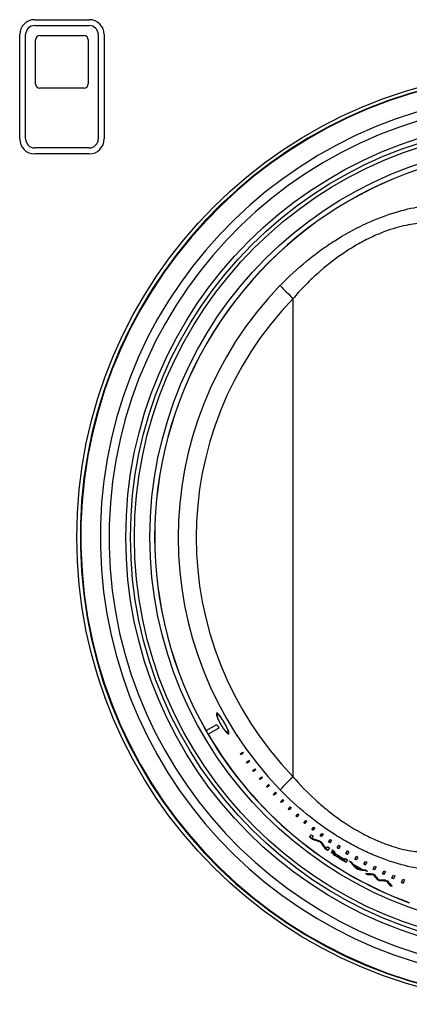
# Model space of a CAD drawing. Units: inches. Extents: x 0.2 to 79.3, y 0.3 to 68.7.
# Drawn here: x 14.9 to 16.1, y 30 to 33.2 of the extents above; entities that cross this region are included whole.
import ezdxf
from ezdxf.lldxf.tags import DXFTag

# ---------------------------------------------------------------- set-up
doc = ezdxf.new("R2010")
doc.units = ezdxf.units.IN
doc.header["$MEASUREMENT"] = 0
for name, color, linetype in [('700321-0', 7, 'Continuous'), ('__IFS-UTILITY01_', 7, 'Continuous'), ('Default', 7, 'Continuous'), ('R-000072-0', 7, 'Continuous')]:
    doc.layers.add(name, color=color, linetype=linetype)
tags = doc.linetypes.add('PHANTOM2', pattern=[1.25, 0.625, -0.125, 0.125, -0.125, 0.125, -0.125]).pattern_tags.tags
tags[14:15] = [DXFTag(74, 4), DXFTag(75, 0), DXFTag(340, '0'), DXFTag(46, 0.0), DXFTag(50, 0.0), DXFTag(44, 0.0), DXFTag(45, 0.0)]
tags[12:13] = [DXFTag(74, 4), DXFTag(75, 0), DXFTag(340, '0'), DXFTag(46, 0.0), DXFTag(50, 0.0), DXFTag(44, 0.0), DXFTag(45, 0.0)]
tags[10:11] = [DXFTag(74, 4), DXFTag(75, 0), DXFTag(340, '0'), DXFTag(46, 0.0), DXFTag(50, 0.0), DXFTag(44, 0.0), DXFTag(45, 0.0)]
tags[8:9] = [DXFTag(74, 4), DXFTag(75, 0), DXFTag(340, '0'), DXFTag(46, 0.0), DXFTag(50, 0.0), DXFTag(44, 0.0), DXFTag(45, 0.0)]
tags[6:7] = [DXFTag(74, 4), DXFTag(75, 0), DXFTag(340, '0'), DXFTag(46, 0.0), DXFTag(50, 0.0), DXFTag(44, 0.0), DXFTag(45, 0.0)]
tags[4:5] = [DXFTag(74, 4), DXFTag(75, 0), DXFTag(340, '0'), DXFTag(46, 0.0), DXFTag(50, 0.0), DXFTag(44, 0.0), DXFTag(45, 0.0)]

# ---------------------------------------------------------------- blocks, each defined once
blk = doc.blocks.new('SE')
at = {"layer": '700321-0', "color": 7, "linetype": 'Continuous'}
blk.add_circle((16.5517, 31.5197), 1.5, dxfattribs=at)
at = {"layer": '700321-0', "color": 7, "linetype": 'PHANTOM2'}
for radius in [1.3426, 1.3276, 1.3151, 1.2652]:
    blk.add_circle((16.5517, 31.5197), radius, dxfattribs=at)
for radius, start, end in [(1.4889, 92.5827, 87.4173), (1.4871, 92.5835, 87.4165), (1.4247, 92.6093, 87.3907), (1.3965, 92.5471, 87.4529)]:
    blk.add_arc((16.5517, 31.5197), radius, start, end, dxfattribs=at)
at = {"layer": '__IFS-UTILITY01_', "color": 7, "linetype": 'PHANTOM2'}
for p, q in [((15.7456, 30.7505), (15.7456, 32.2862)), ((15.8734, 30.5044), (15.8729, 30.5035)), ((15.8864, 30.4951), (15.8859, 30.4942))]:
    blk.add_line(p, q, dxfattribs=at)
at = {"layer": '__IFS-UTILITY01_', "color": 7, "linetype": 'Continuous'}
for p, q in [((15.5033, 30.9518), (15.5024, 30.9514)), ((15.4664, 30.8987), (15.466, 30.8985)), ((15.4664, 30.8987), (15.5009, 30.9184)), ((15.5076, 30.9068), (15.4733, 30.8867)), ((15.4729, 30.8865), (15.4733, 30.8867)), ((15.5369, 30.8917), (15.5378, 30.8923)), ((15.5766, 30.8239), (15.5838, 30.8291)), ((15.5785, 30.8212), (15.5766, 30.8239)), ((15.5774, 30.8245), (15.5793, 30.8218)), ((15.5857, 30.8264), (15.5785, 30.8212)), ((15.5838, 30.8291), (15.5857, 30.8264)), ((15.5964, 30.7969), (15.6035, 30.8023)), ((15.6055, 30.7996), (15.5984, 30.7942)), ((15.6035, 30.8023), (15.6055, 30.7996)), ((15.5984, 30.7942), (15.5964, 30.7969)), ((15.5972, 30.7975), (15.5992, 30.7948)), ((15.6169, 30.7704), (15.6239, 30.7761)), ((15.6191, 30.7677), (15.6169, 30.7704)), ((15.6177, 30.7711), (15.6199, 30.7683)), ((15.6261, 30.7733), (15.6191, 30.7677)), ((15.6239, 30.7761), (15.6261, 30.7733)), ((15.6381, 30.7446), (15.6451, 30.7504)), ((15.6405, 30.7418), (15.6381, 30.7446)), ((15.6389, 30.7452), (15.6413, 30.7425)), ((15.6474, 30.7477), (15.6405, 30.7418)), ((15.6451, 30.7504), (15.6474, 30.7477)), ((15.6601, 30.7193), (15.6669, 30.7254)), ((15.6626, 30.7165), (15.6601, 30.7193)), ((15.6609, 30.72), (15.6634, 30.7172)), ((15.6694, 30.7226), (15.6626, 30.7165)), ((15.6669, 30.7254), (15.6694, 30.7226)), ((15.6828, 30.6946), (15.6895, 30.701)), ((15.6854, 30.6918), (15.6828, 30.6946)), ((15.6835, 30.6953), (15.6862, 30.6925)), ((15.6921, 30.6982), (15.6854, 30.6918)), ((15.6895, 30.701), (15.6921, 30.6982)), ((15.7061, 30.6706), (15.7127, 30.6772)), ((15.7155, 30.6745), (15.7089, 30.6678)), ((15.7127, 30.6772), (15.7155, 30.6745)), ((15.7089, 30.6678), (15.7061, 30.6706)), ((15.7068, 30.6714), (15.7097, 30.6685)), ((15.7301, 30.6473), (15.7366, 30.6541)), ((15.7331, 30.6445), (15.7301, 30.6473)), ((15.7308, 30.648), (15.7338, 30.6452)), ((15.7396, 30.6514), (15.7331, 30.6445)), ((15.7366, 30.6541), (15.7396, 30.6514)), ((15.7548, 30.6246), (15.7611, 30.6317)), ((15.7579, 30.6218), (15.7548, 30.6246)), ((15.7555, 30.6254), (15.7586, 30.6226)), ((15.7642, 30.629), (15.7579, 30.6218)), ((15.7611, 30.6317), (15.7642, 30.629)), ((15.7801, 30.6026), (15.7863, 30.61)), ((15.7863, 30.61), (15.7895, 30.6072)), ((15.7833, 30.5999), (15.7801, 30.6026)), ((15.7807, 30.6034), (15.784, 30.6006)), ((15.7895, 30.6072), (15.7833, 30.5999)), ((15.8059, 30.5814), (15.812, 30.589)), ((15.8094, 30.5786), (15.8059, 30.5814)), ((15.8066, 30.5822), (15.81, 30.5794)), ((15.8154, 30.5863), (15.8094, 30.5786)), ((15.812, 30.589), (15.8154, 30.5863)), ((15.7987, 30.5565), (15.8046, 30.564)), ((15.8102, 30.5597), (15.8051, 30.5532)), ((15.8076, 30.5509), (15.807, 30.5501)), ((15.8324, 30.5608), (15.8383, 30.5687)), ((15.836, 30.5581), (15.8324, 30.5608)), ((15.833, 30.5616), (15.8366, 30.5589)), ((15.8419, 30.566), (15.836, 30.5581)), ((15.8383, 30.5687), (15.8419, 30.566)), ((15.8594, 30.541), (15.8652, 30.5492)), ((15.8689, 30.5465), (15.8632, 30.5384)), ((15.8652, 30.5492), (15.8689, 30.5465)), ((15.8332, 30.5421), (15.8326, 30.5413)), ((15.8484, 30.5208), (15.8478, 30.52)), ((15.8513, 30.5191), (15.8561, 30.5259)), ((15.8619, 30.5219), (15.8564, 30.514)), ((15.8632, 30.5384), (15.8594, 30.541)), ((15.86, 30.5419), (15.8638, 30.5392)), ((15.8721, 30.5148), (15.8719, 30.5144)), ((15.8729, 30.5141), (15.8723, 30.5133)), ((15.887, 30.522), (15.8926, 30.5304)), ((15.8909, 30.5194), (15.887, 30.522)), ((15.8876, 30.5229), (15.8915, 30.5202)), ((15.8965, 30.5278), (15.8909, 30.5194)), ((15.8926, 30.5304), (15.8965, 30.5278)), ((15.8698, 30.5078), (15.8692, 30.5069)), ((15.8727, 30.5127), (15.8721, 30.5119)), ((15.873, 30.5116), (15.8724, 30.5107)), ((15.8744, 30.5098), (15.8739, 30.509)), ((15.878, 30.51), (15.8779, 30.5095)), ((15.8779, 30.5095), (15.8779, 30.5091)), ((15.8792, 30.5), (15.8786, 30.4991)), ((15.8823, 30.5037), (15.8818, 30.5028)), ((15.8841, 30.5019), (15.8836, 30.501)), ((15.8873, 30.4954), (15.8868, 30.4946)), ((15.8892, 30.4984), (15.8888, 30.4977)), ((15.9093, 30.4803), (15.9112, 30.4835)), ((15.9117, 30.4842), (15.9112, 30.4835)), ((15.9117, 30.4842), (15.9139, 30.4878)), ((15.9199, 30.4841), (15.9149, 30.4759)), ((15.9151, 30.5038), (15.9205, 30.5124)), ((15.9192, 30.5012), (15.9151, 30.5038)), ((15.9156, 30.5046), (15.9197, 30.502)), ((15.9246, 30.5098), (15.9192, 30.5012)), ((15.9205, 30.5124), (15.9246, 30.5098)), ((15.9437, 30.4863), (15.9489, 30.4952)), ((15.948, 30.4838), (15.9437, 30.4863)), ((15.9442, 30.4872), (15.9485, 30.4846)), ((15.9532, 30.4927), (15.948, 30.4838)), ((15.9489, 30.4952), (15.9532, 30.4927)), ((15.9406, 30.4683), (15.9402, 30.4676)), ((15.9466, 30.4584), (15.9461, 30.4575)), ((15.9536, 30.4544), (15.9531, 30.4536)), ((15.9662, 30.4538), (15.9658, 30.4531)), ((15.9727, 30.4696), (15.9778, 30.4788)), ((15.9772, 30.4672), (15.9727, 30.4696)), ((15.9732, 30.4705), (15.9777, 30.4681)), ((15.9822, 30.4764), (15.9772, 30.4672)), ((15.9778, 30.4788), (15.9822, 30.4764)), ((16.0023, 30.4538), (16.0071, 30.4632)), ((16.0069, 30.4514), (16.0023, 30.4538)), ((16.0027, 30.4547), (16.0073, 30.4523)), ((16.0117, 30.4609), (16.0069, 30.4514)), ((16.0071, 30.4632), (16.0117, 30.4609)), ((15.9844, 30.4377), (15.9839, 30.4368)), ((16.0034, 30.4373), (16.003, 30.4364)), ((16.0162, 30.4216), (16.0157, 30.4207)), ((16.0322, 30.4388), (16.0369, 30.4484)), ((16.037, 30.4365), (16.0322, 30.4388)), ((16.0327, 30.4397), (16.0374, 30.4374)), ((16.0369, 30.4484), (16.0416, 30.4462)), ((16.0416, 30.4462), (16.037, 30.4365)), ((16.0626, 30.4246), (16.067, 30.4345)), ((16.0675, 30.4224), (16.0626, 30.4246)), ((16.063, 30.4255), (16.0679, 30.4233)), ((16.067, 30.4345), (16.0719, 30.4324)), ((16.0719, 30.4324), (16.0675, 30.4224)), ((16.0933, 30.4113), (16.0976, 30.4215)), ((16.1026, 30.4194), (16.0985, 30.4092)), ((16.0242, 30.4177), (16.0238, 30.4168)), ((16.0443, 30.4175), (16.0439, 30.4166)), ((16.0564, 30.4028), (16.056, 30.4019))]:
    blk.add_line(p, q, dxfattribs=at)
for centre, radius, start, end in [((16.5517, 31.5184), 1.2502, 90.3169, 209.7226), ((16.5517, 31.5184), 1.2501, 209.7226, 210.3564), ((16.5517, 31.5184), 1.21, 209.7226, 210.3564), ((16.5517, 31.5184), 1.2502, 210.3564, 249.7143), ((16.5517, 31.5184), 1.2216, 231.9418, 232.4339), ((16.5517, 31.5184), 1.2206, 231.9418, 232.4339), ((16.5517, 31.5184), 1.212, 231.9418, 232.2767), ((16.1441, 31.4838), 0.9904, 249.9917, 251.5498), ((16.1984, 31.6508), 1.1682, 250.4235, 251.7512), ((16.1984, 31.6507), 1.1672, 250.4375, 251.7653), ((16.5517, 31.5184), 1.212, 233.488, 233.8031), ((16.7883, 31.2081), 1.1653, 214.9044, 216.1918), ((16.7884, 31.2082), 1.1645, 214.8899, 216.1773), ((16.5907, 31.0698), 0.9219, 215.0539, 216.6711), ((16.5517, 31.5184), 1.2216, 234.8126, 235.3053), ((16.5517, 31.5184), 1.2206, 234.8126, 235.3053), ((16.5517, 31.5184), 1.212, 234.9705, 235.3053), ((15.8665, 30.511), 0.00638, 32.3341, 49.4533), ((16.5517, 31.5184), 1.212, 235.8073, 236.1769), ((15.8692, 30.5127), 0.00312, 10.7253, 32.6873), ((15.87, 30.5137), 0.00289, 9.8198, 14.0445), ((15.893, 30.5289), 0.0324, 222.7286, 231.5556), ((15.8937, 30.5299), 0.0326, 222.738, 231.576), ((15.8793, 30.515), 0.00812, 211.4323, 227.633), ((15.9413, 30.5878), 0.1086, 230.927, 234.7563), ((15.8793, 30.5153), 0.00741, 210.7027, 228.5056), ((15.941, 30.5875), 0.1071, 230.9151, 233.3453), ((15.9181, 30.5579), 0.066, 227.8589, 236.569), ((15.9185, 30.5586), 0.0658, 227.869, 233.3813), ((15.8743, 30.5086), 0.00404, 30.4765, 45.3724), ((15.8766, 30.5099), 0.00138, 4.4364, 31.6763), ((15.9971, 30.6656), 0.2043, 234.566, 237.0242), ((15.8984, 30.5243), 0.0265, 223.4628, 233.0398), ((15.8405, 30.4295), 0.0835, 58.9428, 62.449), ((15.8418, 30.4317), 0.0819, 58.9013, 60.6519), ((15.9342, 30.5709), 0.0853, 232.5761, 237.8845), ((15.8017, 30.364), 0.1597, 56.9149, 59.1397), ((16.5517, 31.5184), 1.2216, 236.9698, 238.5803), ((16.5517, 31.5184), 1.2206, 236.9698, 238.5803), ((16.5517, 31.5184), 1.2208, 236.9945, 238.2455), ((16.5517, 31.5184), 1.217, 236.9945, 238.2455), ((16.5517, 31.5184), 1.2162, 236.9747, 238.2455), ((16.5517, 31.5184), 1.216, 236.9945, 238.2455), ((16.5517, 31.5184), 1.212, 238.2455, 238.5803), ((16.81, 31.2424), 1.1673, 220.7461, 222.2585), ((16.5517, 31.5184), 1.212, 238.9004, 239.26), ((16.8101, 31.2426), 1.1665, 220.8916, 222.2443), ((16.8095, 31.2418), 1.1641, 221.0934, 221.5633), ((16.5517, 31.5184), 1.215, 239.6883, 241.289), ((16.82, 31.2329), 1.166, 221.0194, 221.7693), ((16.5517, 31.5184), 1.2158, 239.8016, 241.1856), ((16.5517, 31.5184), 1.2147, 239.8016, 241.1856), ((16.5517, 31.5184), 1.2216, 240.2794, 240.6533), ((16.5517, 31.5184), 1.2206, 240.2794, 240.6533), ((16.1817, 31.6015), 1.1685, 258.579, 259.3517), ((16.191, 31.5984), 1.1693, 258.2601, 259.8042), ((16.191, 31.5983), 1.1683, 258.2738, 259.6551), ((16.1778, 31.5969), 1.1632, 259.6119, 260.0772), ((16.5517, 31.5184), 1.212, 241.7124, 242.067), ((16.5517, 31.5184), 1.2216, 241.9637, 242.2985), ((16.0417, 31.5776), 1.1393, 266.7735, 267.9163), ((16.5517, 31.5184), 1.2206, 241.9637, 242.2985), ((16.0162, 31.5719), 1.1356, 268.3672, 269.3316), ((16.0163, 31.5716), 1.1344, 268.3859, 269.3507), ((16.5517, 31.5184), 1.212, 242.9342, 243.2883), ((16.8965, 31.1459), 1.141, 218.4512, 219.4681), ((16.8965, 31.146), 1.1401, 218.4331, 219.4501), ((16.8952, 31.1521), 1.1412, 218.8841, 219.9328), ((16.5517, 31.5184), 1.2216, 243.9729, 244.3919), ((16.5517, 31.5184), 1.2206, 243.9729, 244.3919), ((16.0489, 31.5597), 1.1405, 268.5565, 269.601), ((16.5517, 31.5184), 1.212, 245.0765, 245.4404), ((16.5479, 31.5159), 1.1834, 247.6344, 247.8994), ((16.0432, 31.5574), 1.1407, 269.0216, 270.034), ((16.0433, 31.557), 1.1395, 269.0395, 270.0523), ((16.9275, 31.1292), 1.1351, 218.8873, 219.8474), ((16.9275, 31.1294), 1.1343, 218.8684, 219.8285), ((16.9139, 31.1574), 1.1399, 220.5699, 221.7168), ((16.5517, 31.5184), 1.2216, 246.0563, 246.416), ((16.5517, 31.5184), 1.2206, 246.0563, 246.416), ((16.5542, 31.5173), 1.1982, 247.381, 247.6451), ((16.5539, 31.5167), 1.1965, 247.3808, 247.6451)]:
    blk.add_arc(centre, radius, start, end, dxfattribs=at)
at = {"layer": '__IFS-UTILITY01_', "color": 7, "linetype": 'PHANTOM2'}
for centre, radius, start, end in [((16.5517, 31.5184), 1.2498, 90.3169, 209.7226), ((16.5425, 31.5184), 1.1656, 135.965, 224.035), ((16.5517, 31.5184), 1.2498, 210.3564, 249.7143)]:
    blk.add_arc(centre, radius, start, end, dxfattribs=at)
for centre, major_axis, ratio, start_param, end_param in [((15.7488, 32.2862), (-0.0446, 0.0431), 0.036415, 0.157185, 1.533173), ((16.5393, 31.5184), (1.1044, 0), 0.999966, 2.37276, 3.910426), ((15.7488, 30.7505), (-0.0446, -0.0431), 0.036415, 4.750012, 6.126001)]:
    blk.add_ellipse(centre, major_axis=major_axis, ratio=ratio, start_param=start_param, end_param=end_param, dxfattribs=at)
for points, knots in [([(15.7046, 32.3285), (15.7313, 32.3562), (15.7593, 32.382), (15.803, 32.4179), (15.8178, 32.4294), (15.8481, 32.4513), (15.8636, 32.4619), (15.9102, 32.4916), (15.9414, 32.5088), (15.9877, 32.5308), (16.0031, 32.5375), (16.0334, 32.5496), (16.0481, 32.5549), (16.0908, 32.5688), (16.1174, 32.5754), (16.166, 32.5841), (16.1869, 32.5859), (16.2133, 32.5861), (16.2213, 32.5856), (16.2354, 32.5839), (16.2413, 32.5827), (16.2564, 32.578), (16.2624, 32.5735), (16.2645, 32.5677)], [0, 0, 0, 0, 0.125, 0.125, 0.1875, 0.1875, 0.25, 0.25, 0.375, 0.375, 0.4375, 0.4375, 0.5, 0.5, 0.625, 0.625, 0.75, 0.75, 0.8125, 0.8125, 0.875, 0.875, 1, 1, 1, 1]), ([(16.2187, 32.5087), (16.217, 32.5143), (16.2119, 32.5188), (16.1994, 32.5238), (16.1944, 32.5251), (16.1827, 32.527), (16.1761, 32.5276), (16.154, 32.528), (16.1364, 32.5266), (16.1057, 32.5209), (16.0948, 32.5185), (16.0722, 32.5123), (16.0604, 32.5087), (16.036, 32.5), (16.0234, 32.495), (15.9975, 32.4835), (15.9843, 32.4771), (15.9579, 32.4632), (15.9446, 32.4556), (15.9181, 32.4391), (15.9047, 32.4302), (15.8651, 32.4019), (15.8397, 32.3811), (15.8032, 32.3474), (15.7913, 32.3357), (15.768, 32.3116), (15.7566, 32.299), (15.7456, 32.2862)], [0, 0, 0, 0, 0.125, 0.125, 0.1875, 0.1875, 0.25, 0.25, 0.375, 0.375, 0.4375, 0.4375, 0.5, 0.5, 0.5625, 0.5625, 0.625, 0.625, 0.6875, 0.6875, 0.75, 0.75, 0.875, 0.875, 0.9375, 0.9375, 1, 1, 1, 1]), ([(15.7456, 30.7505), (15.7676, 30.7249), (15.7908, 30.7008), (15.8273, 30.6671), (15.8397, 30.6563), (15.8652, 30.6355), (15.8783, 30.6254), (15.9177, 30.5972), (15.9443, 30.5808), (15.9839, 30.5598), (15.9972, 30.5533), (16.023, 30.5419), (16.0356, 30.5369), (16.0599, 30.5282), (16.0717, 30.5245), (16.0944, 30.5183), (16.1053, 30.5158), (16.136, 30.5101), (16.1537, 30.5087), (16.176, 30.5091), (16.1827, 30.5097), (16.1943, 30.5116), (16.1993, 30.5129), (16.2076, 30.5162), (16.211, 30.5181), (16.2161, 30.5227), (16.2178, 30.5252), (16.2187, 30.528)], [0, 0, 0, 0, 0.125, 0.125, 0.1875, 0.1875, 0.25, 0.25, 0.375, 0.375, 0.4375, 0.4375, 0.5, 0.5, 0.5625, 0.5625, 0.625, 0.625, 0.75, 0.75, 0.8125, 0.8125, 0.875, 0.875, 0.9375, 0.9375, 1, 1, 1, 1]), ([(16.2645, 30.469), (16.2624, 30.4633), (16.2564, 30.4588), (16.2414, 30.454), (16.2354, 30.4528), (16.2213, 30.4511), (16.2134, 30.4507), (16.1871, 30.4508), (16.1662, 30.4526), (16.1178, 30.4612), (16.0913, 30.4678), (16.0485, 30.4816), (16.0337, 30.487), (16.0035, 30.499), (15.9882, 30.5057), (15.9574, 30.5203), (15.9419, 30.5282), (15.9108, 30.5455), (15.895, 30.5548), (15.8484, 30.5845), (15.8182, 30.6064), (15.7596, 30.6544), (15.7313, 30.6805), (15.7046, 30.7082)], [0, 0, 0, 0, 0.125, 0.125, 0.1875, 0.1875, 0.25, 0.25, 0.375, 0.375, 0.5, 0.5, 0.5625, 0.5625, 0.625, 0.625, 0.6875, 0.6875, 0.75, 0.75, 0.875, 0.875, 1, 1, 1, 1])]:
    blk.add_open_spline(points, degree=3, knots=knots, dxfattribs=at)
at = {"layer": '__IFS-UTILITY01_', "color": 7, "linetype": 'Continuous'}
for points, knots in [([(15.5248, 30.9245), (15.5269, 30.921), (15.5289, 30.9173), (15.5307, 30.9139), (15.5324, 30.9105), (15.534, 30.9072), (15.5354, 30.9042), (15.5367, 30.9012), (15.5378, 30.8984), (15.5386, 30.8962), (15.5394, 30.8937), (15.5398, 30.8917), (15.5399, 30.8904), (15.5399, 30.8889), (15.5395, 30.8881), (15.5387, 30.888), (15.5379, 30.8878), (15.5367, 30.8884), (15.535, 30.8897), (15.5334, 30.8909), (15.5315, 30.8929), (15.5293, 30.8955), (15.5272, 30.8979), (15.5248, 30.9009), (15.5224, 30.9043), (15.5201, 30.9075), (15.5178, 30.9111), (15.5155, 30.9149), (15.5134, 30.9184), (15.5114, 30.9221), (15.5095, 30.9256), (15.5077, 30.9291), (15.506, 30.9326), (15.5046, 30.9358), (15.5032, 30.9391), (15.5021, 30.9421), (15.5012, 30.9446), (15.5004, 30.9474), (15.4998, 30.9497), (15.4996, 30.9514), (15.4994, 30.9532), (15.4996, 30.9544), (15.5002, 30.9549), (15.5007, 30.9554), (15.5017, 30.9553), (15.503, 30.9544), (15.5043, 30.9535), (15.506, 30.9519), (15.5079, 30.9496), (15.5098, 30.9474), (15.5119, 30.9446), (15.5142, 30.9413), (15.5164, 30.9382), (15.5187, 30.9346), (15.521, 30.9309), (15.5223, 30.9288), (15.5236, 30.9267), (15.5248, 30.9245)], [0, 0, 0, 0, 0.049158, 0.049158, 0.049158, 0.098233, 0.098233, 0.098233, 0.148756, 0.148756, 0.148756, 0.203233, 0.203233, 0.203233, 0.260297, 0.260297, 0.260297, 0.319228, 0.319228, 0.319228, 0.377415, 0.377415, 0.377415, 0.433019, 0.433019, 0.433019, 0.485325, 0.485325, 0.485325, 0.534778, 0.534778, 0.534778, 0.583937, 0.583937, 0.583937, 0.633853, 0.633853, 0.633853, 0.686871, 0.686871, 0.686871, 0.742608, 0.742608, 0.742608, 0.80055, 0.80055, 0.80055, 0.859578, 0.859578, 0.859578, 0.916601, 0.916601, 0.916601, 0.970527, 0.970527, 0.970527, 1, 1, 1, 1]), ([(15.5013, 30.9556), (15.5012, 30.9555), (15.5011, 30.9554), (15.501, 30.9553), (15.5004, 30.9547), (15.5003, 30.9533), (15.5006, 30.9512), (15.5009, 30.9492), (15.5016, 30.9465), (15.5027, 30.9434), (15.5028, 30.9432), (15.5028, 30.9431), (15.5029, 30.9429)], [0.2496049, 0.2496049, 0.2496049, 0.2496049, 0.2602337, 0.2602337, 0.2602337, 0.3193506, 0.3193506, 0.3193506, 0.3773973, 0.3773973, 0.3773973, 0.379996, 0.379996, 0.379996, 0.379996]), ([(15.5143, 30.9184), (15.5161, 30.9152), (15.5181, 30.9121), (15.52, 30.9092), (15.5219, 30.9063), (15.5239, 30.9036), (15.5257, 30.9013), (15.5275, 30.899), (15.5292, 30.897), (15.5307, 30.8954), (15.5323, 30.8938), (15.5337, 30.8926), (15.5348, 30.8921), (15.5359, 30.8914), (15.5367, 30.8914), (15.5372, 30.892), (15.5376, 30.8925), (15.5377, 30.8937), (15.5373, 30.8955), (15.537, 30.8972), (15.5362, 30.8996), (15.5351, 30.9024), (15.5341, 30.905), (15.5327, 30.9082), (15.531, 30.9115), (15.5295, 30.9147), (15.5276, 30.9181), (15.5257, 30.9215), (15.524, 30.9246), (15.5221, 30.9278), (15.5202, 30.9308), (15.5184, 30.9338), (15.5165, 30.9367), (15.5147, 30.9392), (15.513, 30.9417), (15.5112, 30.944), (15.5097, 30.9458), (15.5081, 30.9477), (15.5067, 30.9492), (15.5055, 30.9502), (15.5042, 30.9512), (15.5033, 30.9516), (15.5026, 30.9514), (15.502, 30.9513), (15.5016, 30.9504), (15.5017, 30.949), (15.5017, 30.9475), (15.5021, 30.9454), (15.5029, 30.9429), (15.5037, 30.9404), (15.5048, 30.9374), (15.5062, 30.9342), (15.5076, 30.9311), (15.5092, 30.9276), (15.5111, 30.9242), (15.5121, 30.9223), (15.5132, 30.9203), (15.5143, 30.9184)], [0, 0, 0, 0, 0.049555, 0.049555, 0.049555, 0.099043, 0.099043, 0.099043, 0.149687, 0.149687, 0.149687, 0.203712, 0.203712, 0.203712, 0.260219, 0.260219, 0.260219, 0.319069, 0.319069, 0.319069, 0.377473, 0.377473, 0.377473, 0.433774, 0.433774, 0.433774, 0.486262, 0.486262, 0.486262, 0.535347, 0.535347, 0.535347, 0.583942, 0.583942, 0.583942, 0.63365, 0.63365, 0.63365, 0.68699, 0.68699, 0.68699, 0.743293, 0.743293, 0.743293, 0.801871, 0.801871, 0.801871, 0.860443, 0.860443, 0.860443, 0.916822, 0.916822, 0.916822, 0.970348, 0.970348, 0.970348, 1, 1, 1, 1]), ([(15.5033, 30.9518), (15.5034, 30.9519), (15.5035, 30.9519), (15.5036, 30.9519), (15.5044, 30.9521), (15.5054, 30.9515), (15.5068, 30.9503), (15.5078, 30.9495), (15.5089, 30.9483), (15.5102, 30.9468)], [0.2504848, 0.2504848, 0.2504848, 0.2504848, 0.26025, 0.26025, 0.26025, 0.3189433, 0.3189433, 0.3189433, 0.3614801, 0.3614801, 0.3614801, 0.3614801]), ([(15.5299, 30.8963), (15.5304, 30.8957), (15.5309, 30.8951), (15.5314, 30.8946), (15.5333, 30.8925), (15.535, 30.8909), (15.5364, 30.8898), (15.5377, 30.8889), (15.5387, 30.8885), (15.5394, 30.8885)], [0.6203884, 0.6203884, 0.6203884, 0.6203884, 0.6337709, 0.6337709, 0.6337709, 0.6867421, 0.6867421, 0.6867421, 0.7358498, 0.7358498, 0.7358498, 0.7358498]), ([(15.537, 30.9002), (15.5377, 30.8984), (15.5381, 30.8967), (15.5383, 30.8955), (15.5385, 30.8939), (15.5384, 30.8929), (15.5379, 30.8924), (15.5379, 30.8923), (15.5378, 30.8923), (15.5378, 30.8923)], [0.642312, 0.642312, 0.642312, 0.642312, 0.6868953, 0.6868953, 0.6868953, 0.7432785, 0.7432785, 0.7432785, 0.7493892, 0.7493892, 0.7493892, 0.7493892]), ([(15.8721, 30.5119), (15.8722, 30.5121), (15.8722, 30.5123), (15.8723, 30.5125), (15.8723, 30.5127), (15.8723, 30.5128), (15.8723, 30.5129), (15.8723, 30.513), (15.8723, 30.5132), (15.8723, 30.5133)], [0, 0, 0, 0, 0.49977, 0.49977, 0.49977, 0.749691, 0.749691, 0.749691, 1, 1, 1, 1]), ([(15.8729, 30.5141), (15.8729, 30.5139), (15.8729, 30.5136), (15.8728, 30.5134), (15.8728, 30.5133), (15.8728, 30.5132), (15.8728, 30.5131), (15.8727, 30.5129), (15.8727, 30.5128), (15.8727, 30.5127)], [0, 0, 0, 0, 0.499661, 0.499661, 0.499661, 0.74983, 0.74983, 0.74983, 1, 1, 1, 1]), ([(15.8692, 30.5069), (15.8674, 30.509), (15.8681, 30.5096), (15.8718, 30.5084), (15.8735, 30.5075), (15.8775, 30.5054), (15.8796, 30.5042), (15.8818, 30.5028)], [0, 0, 0, 0, 0.5, 0.5, 0.75, 0.75, 1, 1, 1, 1]), ([(15.8724, 30.5107), (15.8723, 30.511), (15.8722, 30.5112), (15.8721, 30.5114), (15.8721, 30.5115), (15.8721, 30.5116), (15.8721, 30.5116), (15.8721, 30.5117), (15.8721, 30.5118), (15.8721, 30.5119)], [0, 0, 0, 0, 0.497484, 0.497484, 0.497484, 0.7484, 0.7484, 0.7484, 1, 1, 1, 1]), ([(15.8727, 30.5127), (15.8726, 30.5126), (15.8727, 30.5124), (15.8727, 30.5122), (15.8727, 30.5121), (15.8728, 30.512), (15.8728, 30.5119), (15.8729, 30.5118), (15.8729, 30.5117), (15.873, 30.5116)], [0, 0, 0, 0, 0.497442, 0.497442, 0.497442, 0.748374, 0.748374, 0.748374, 1, 1, 1, 1]), ([(15.8791, 30.5035), (15.8771, 30.5045), (15.8753, 30.5053), (15.874, 30.5051), (15.8741, 30.5045), (15.8755, 30.5029), (15.8762, 30.5022), (15.8779, 30.5008), (15.8789, 30.5), (15.881, 30.4984), (15.8822, 30.4976), (15.8844, 30.4961), (15.8856, 30.4953), (15.8868, 30.4946)], [0, 0, 0, 0, 0.25, 0.25, 0.5, 0.5, 0.625, 0.625, 0.75, 0.75, 0.875, 0.875, 1, 1, 1, 1]), ([(15.8751, 30.505), (15.8746, 30.5056), (15.8747, 30.506), (15.8756, 30.5061), (15.8765, 30.5058), (15.8775, 30.5054)], [0.5615827, 0.5615827, 0.5615827, 0.5615827, 0.75, 0.75, 0.9071925, 0.9071925, 0.9071925, 0.9071925]), ([(15.8779, 30.5091), (15.8779, 30.5088), (15.8778, 30.5084), (15.878, 30.5075), (15.8784, 30.5069), (15.8791, 30.5061)], [0, 0, 0, 0, 0.5, 0.5, 1, 1, 1, 1])]:
    blk.add_open_spline(points, degree=3, knots=knots, dxfattribs=at)
for points in [[(15.8692, 30.5084), (15.8694, 30.5082), (15.8696, 30.508), (15.8698, 30.5078)], [(15.8803, 30.5049), (15.8798, 30.5052), (15.8792, 30.5056), (15.8786, 30.5059)]]:
    blk.add_open_spline(points, degree=3, dxfattribs=at)
at = {"layer": 'R-000072-0', "color": 7, "linetype": 'Continuous'}
for p, q in [((14.9167, 33.1817), (15.0917, 33.1817)), ((14.9167, 33.1627), (15.0917, 33.1627)), ((14.8687, 32.7987), (14.8687, 33.1337)), ((14.8877, 32.7987), (14.8877, 33.1337)), ((14.9197, 32.9757), (14.9197, 33.1167)), ((14.9337, 33.1307), (15.0747, 33.1307)), ((15.0887, 33.1167), (15.0887, 32.9757)), ((15.1207, 33.1337), (15.1207, 32.7987)), ((15.1397, 33.1337), (15.1397, 32.7987)), ((15.0747, 32.9617), (14.9337, 32.9617)), ((15.0917, 32.7697), (14.9167, 32.7697)), ((15.0917, 32.7507), (14.9167, 32.7507))]:
    blk.add_line(p, q, dxfattribs=at)
for centre, radius, start, end in [((14.9167, 33.1337), 0.048, 90, 180), ((15.0917, 33.1337), 0.048, 0, 90), ((14.9167, 33.1337), 0.029, 90, 180), ((15.0917, 33.1337), 0.029, 0, 90), ((14.9337, 33.1167), 0.014, 90, 180), ((15.0747, 33.1167), 0.014, 0, 90), ((14.9337, 32.9757), 0.014, 180, 270), ((15.0747, 32.9757), 0.014, 270, 0), ((14.9167, 32.7987), 0.048, 180, 270), ((14.9167, 32.7987), 0.029, 180, 270), ((15.0917, 32.7987), 0.029, 270, 0), ((15.0917, 32.7987), 0.048, 270, 0)]:
    blk.add_arc(centre, radius, start, end, dxfattribs=at)

msp = doc.modelspace()

# ---------------------------------------------------------------- block references
at = {"layer": 'Default'}
msp.add_blockref('SE', (0, 0), dxfattribs=at)

doc.saveas('drawing.dxf')
